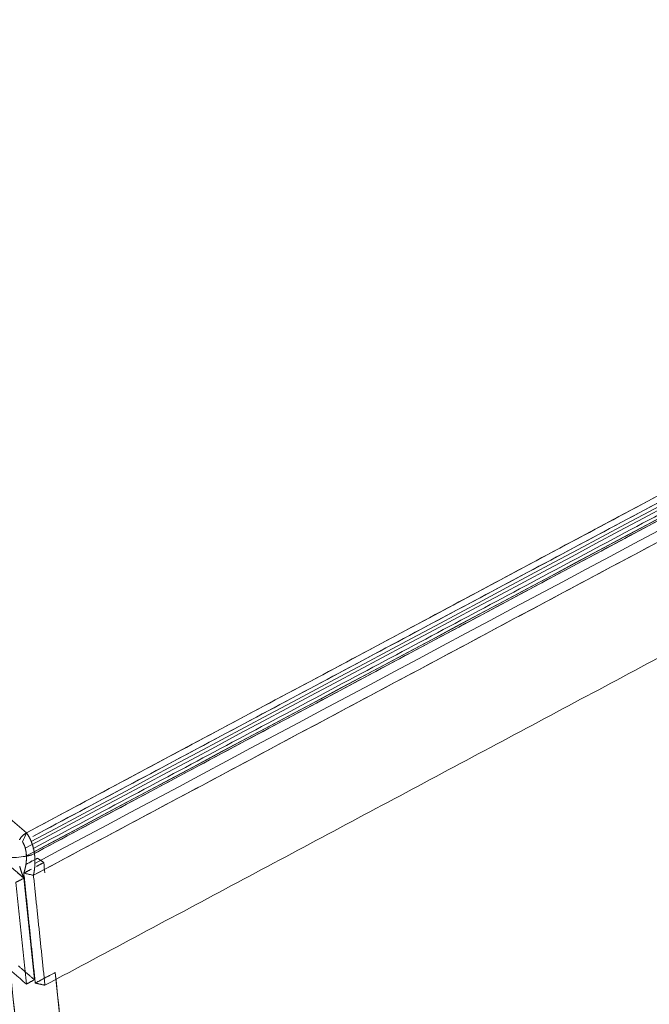
# Model space of a CAD drawing. Units: millimetres. Extents: x 0 to 699, y -2 to 420.
# Drawn here: x 137 to 142, y 73 to 81 of the extents above; entities that cross this region are included whole.
import ezdxf
from ezdxf.lldxf.tags import DXFTag

# ---------------------------------------------------------------- set-up
doc = ezdxf.new("R2010")
doc.units = ezdxf.units.MM
doc.layers.add('1', color=7, linetype='Continuous', true_color=0xffffff)
tags = doc.linetypes.add('PHANTOM', pattern=[50.5, 18, -6.5, 6.5, -6.5, 6.5, -6.5]).pattern_tags.tags
tags[14:15] = [DXFTag(74, 4), DXFTag(75, 0), DXFTag(340, '0'), DXFTag(46, 0.0), DXFTag(50, 0.0), DXFTag(44, 0.0), DXFTag(45, 0.0)]
tags[12:13] = [DXFTag(74, 4), DXFTag(75, 0), DXFTag(340, '0'), DXFTag(46, 0.0), DXFTag(50, 0.0), DXFTag(44, 0.0), DXFTag(45, 0.0)]
tags[10:11] = [DXFTag(74, 4), DXFTag(75, 0), DXFTag(340, '0'), DXFTag(46, 0.0), DXFTag(50, 0.0), DXFTag(44, 0.0), DXFTag(45, 0.0)]
tags[8:9] = [DXFTag(74, 4), DXFTag(75, 0), DXFTag(340, '0'), DXFTag(46, 0.0), DXFTag(50, 0.0), DXFTag(44, 0.0), DXFTag(45, 0.0)]
tags[6:7] = [DXFTag(74, 4), DXFTag(75, 0), DXFTag(340, '0'), DXFTag(46, 0.0), DXFTag(50, 0.0), DXFTag(44, 0.0), DXFTag(45, 0.0)]
tags[4:5] = [DXFTag(74, 4), DXFTag(75, 0), DXFTag(340, '0'), DXFTag(46, 0.0), DXFTag(50, 0.0), DXFTag(44, 0.0), DXFTag(45, 0.0)]

msp = doc.modelspace()

# ---------------------------------------------------------------- linework, layer by layer
at = {"layer": '1', "color": 175, "linetype": 'PHANTOM', "lineweight": 13}
for points, degree in [([(129.3317, 80.8972), (133.6483, 83.2016), (137.9649, 85.506), (142.2815, 87.8103)], 3), ([(142.2815, 87.8103), (137.9649, 85.506), (133.6483, 83.2016), (129.3317, 80.8972)], 3), ([(142.3156, 87.8196), (138.0207, 85.5268), (133.7258, 83.234), (129.4309, 80.9412)], 3), ([(129.4309, 80.9412), (133.7258, 83.234), (138.0207, 85.5268), (142.3156, 87.8196)], 3), ([(129.5114, 80.9564), (142.2752, 87.7702)], 1), ([(129.531, 80.9415), (133.8114, 83.2265), (138.0918, 85.5116), (142.3722, 87.7966)], 3), ([(142.3722, 87.7966), (138.0918, 85.5116), (133.8114, 83.2265), (129.531, 80.9415)], 3), ([(142.2752, 87.7702), (138.0364, 85.5074), (133.7976, 83.2445), (129.5588, 80.9817)], 3), ([(129.6137, 80.89), (133.8664, 83.1603), (138.1191, 85.4306), (142.3718, 87.7008)], 3), ([(142.3718, 87.7008), (138.1191, 85.4306), (133.8664, 83.1603), (129.6137, 80.89)], 3), ([(142.4428, 87.7449), (129.6169, 80.8979)], 1), ([(129.6169, 80.8979), (133.8922, 83.1803), (138.1675, 85.4626), (142.4428, 87.7449)], 3), ([(129.6709, 80.9577), (133.8937, 83.212), (138.1165, 85.4663), (142.3394, 87.7207)], 3), ([(142.3394, 87.7207), (138.1165, 85.4663), (133.8937, 83.212), (129.6709, 80.9577)], 3), ([(142.3467, 87.7192), (138.1219, 85.4639), (133.8971, 83.2085), (129.6724, 80.9532)], 3), ([(129.6724, 80.9532), (133.8971, 83.2085), (138.1219, 85.4639), (142.3467, 87.7192)], 3), ([(142.4428, 87.7449), (144.9683, 85.5723), (147.4937, 83.3997), (150.0192, 81.227)], 3), ([(150.0192, 81.227), (142.4428, 87.7449)], 1), ([(129.6096, 80.903), (133.8289, 83.1555), (138.0481, 85.4079), (142.2674, 87.6603)], 3), ([(142.354, 87.6379), (138.1262, 85.3809), (133.8983, 83.1239), (129.6704, 80.8669)], 3), ([(129.6704, 80.8669), (142.354, 87.6379)], 1), ([(142.2674, 87.6603), (129.6721, 80.9364)], 1), ([(137.1933, 74.38), (150.0192, 81.227)], 1), ([(150.0192, 81.227), (145.7439, 78.9447), (141.4686, 76.6624), (137.1933, 74.38)], 3), ([(137.1842, 74.2502), (141.4718, 76.5391), (145.7594, 78.8279), (150.047, 81.1168)], 3), ([(150.047, 81.1168), (145.7594, 78.8279), (141.4718, 76.5391), (137.1842, 74.2502)], 3), ([(137.2347, 74.3073), (141.5222, 76.5962), (145.8098, 78.8851), (150.0974, 81.174)], 3), ([(150.0974, 81.174), (145.8098, 78.8851), (141.5222, 76.5962), (137.2347, 74.3073)], 3), ([(149.9873, 81.1504), (137.2467, 74.3489)], 1), ([(137.2467, 74.3489), (141.4936, 76.6161), (145.7404, 78.8832), (149.9873, 81.1504)], 3), ([(137.2594, 74.2191), (141.563, 76.5165), (145.8665, 78.8139), (150.1701, 81.1113)], 3), ([(150.1701, 81.1113), (145.8665, 78.8139), (141.563, 76.5165), (137.2594, 74.2191)], 3), ([(150.1046, 81.0776), (145.801, 78.7802), (141.4974, 76.4827), (137.1938, 74.1853)], 3), ([(137.1938, 74.1853), (141.4974, 76.4827), (145.801, 78.7802), (150.1046, 81.0776)], 3), ([(137.2388, 74.1932), (150.0723, 81.0443)], 1), ([(150.0723, 81.0443), (145.7945, 78.7606), (141.5166, 76.4769), (137.2388, 74.1932)], 3), ([(149.9374, 81.0196), (137.2487, 74.2458)], 1), ([(137.2487, 74.2458), (149.9374, 81.0196)], 1), ([(150.2324, 81.0434), (145.9102, 78.736), (141.588, 76.4287), (137.2658, 74.1213)], 3), ([(137.2658, 74.1213), (141.588, 76.4287), (145.9102, 78.736), (150.2324, 81.0434)], 3), ([(137.2534, 74.0207), (141.5956, 76.3387), (145.9378, 78.6568), (150.28, 80.9748)], 3), ([(150.28, 80.9748), (137.2534, 74.0207)], 1), ([(129.6169, 80.8979), (137.1933, 74.38)], 1), ([(137.1933, 74.38), (134.6678, 76.5527), (132.1424, 78.7253), (129.6169, 80.8979)], 3), ([(137.3503, 73.0914), (150.3769, 80.0456)], 1), ([(150.3769, 80.0456), (137.3503, 73.0914)], 1), ([(133.7563, 76.0582), (137.1936, 73.1011)], 1), ([(137.1936, 73.1011), (133.7563, 76.0582)], 1), ([(137.1933, 74.38), (137.1709, 74.3681), (137.1507, 74.3476), (137.1342, 74.3202)], 3), ([(137.1933, 74.38), (137.1826, 74.3545), (137.172, 74.3289), (137.1614, 74.3034)], 3), ([(137.1614, 74.3034), (137.172, 74.3289), (137.1826, 74.3545), (137.1933, 74.38)], 3), ([(136.9567, 74.1826), (137.1725, 73.9969)], 1), ([(137.1725, 73.9969), (137.1006, 74.0588), (137.0286, 74.1207), (136.9567, 74.1826)], 3), ([(137.2867, 74.1651), (137.2543, 74.1478), (137.222, 74.1305), (137.1896, 74.1132)], 3), ([(137.1896, 74.1132), (137.2076, 74.1229), (137.2256, 74.1325), (137.2436, 74.1421)], 3), ([(137.3406, 74.129), (137.32, 74.118), (137.2993, 74.107), (137.2787, 74.096)], 3), ([(137.2787, 74.096), (137.3406, 74.129)], 1), ([(137.3496, 74.0428), (137.3466, 74.0716), (137.3436, 74.1003), (137.3406, 74.129)], 3), ([(137.2359, 74.0732), (137.2145, 74.0617), (137.1931, 74.0503), (137.1717, 74.0389)], 3), ([(137.1717, 74.0389), (137.2359, 74.0732)], 1), ([(137.1717, 74.0389), (137.1989, 74.0328), (137.2262, 74.0267), (137.2534, 74.0207)], 3), ([(137.2686, 73.1097), (137.1717, 74.0389)], 1), ([(137.2534, 74.0207), (137.1717, 74.0389)], 1), ([(137.1717, 74.0389), (137.2686, 73.1097)], 1), ([(137.2534, 74.0207), (137.3503, 73.0914)], 1), ([(137.3503, 73.0914), (137.2534, 74.0207)], 1), ([(137.1039, 73.9603), (137.1268, 73.9725), (137.1496, 73.9847), (137.1725, 73.9969)], 3), ([(137.1725, 73.9969), (137.1039, 73.9603)], 1), ([(137.1039, 73.9603), (137.1936, 73.1011)], 1), ([(137.1936, 73.1011), (137.1039, 73.9603)], 1), ([(137.2621, 73.1377), (137.1725, 73.9969)], 1), ([(137.1725, 73.9969), (137.2621, 73.1377)], 1), ([(138.222, 62.0521), (137.0463, 73.3234)], 1), ([(137.0463, 73.3234), (137.4382, 69.5663), (137.8301, 65.8092), (138.222, 62.0521)], 3), ([(137.1258, 73.255), (137.2621, 73.1377)], 1), ([(137.2621, 73.1377), (137.1258, 73.255)], 1), ([(137.2686, 73.1097), (137.4376, 73.1998)], 1), ([(138.6989, 61.1075), (138.2785, 65.1383), (137.858, 69.169), (137.4376, 73.1998)], 3), ([(137.4376, 73.1998), (138.6989, 61.1075)], 1), ([(137.1936, 73.1011), (137.2621, 73.1377)], 1), ([(137.2621, 73.1377), (137.1936, 73.1011)], 1), ([(137.3901, 73.1745), (137.2686, 73.1097)], 1), ([(137.2686, 73.1097), (137.3503, 73.0914)], 1), ([(137.3503, 73.0914), (137.2686, 73.1097)], 1)]:
    msp.add_open_spline(points, degree=degree, dxfattribs=at)
for points, degree, knots in [([(137.1342, 74.3202), (137.1356, 74.3224), (137.1383, 74.3269), (137.1427, 74.3333), (137.1471, 74.3393), (137.1517, 74.3451), (137.1563, 74.3505), (137.162, 74.3565), (137.1688, 74.363), (137.1767, 74.3695), (137.1848, 74.3753), (137.1905, 74.3784), (137.1933, 74.38)], 3, [0, 0, 0, 0, 0.085365, 0.169852, 0.253511, 0.336392, 0.418546, 0.500027, 0.626083, 0.751287, 0.875853, 1, 1, 1, 1]), ([(137.2347, 74.3073), (137.2324, 74.3127), (137.2254, 74.3287), (137.2121, 74.3536), (137.1998, 74.3716), (137.1933, 74.38)], 3, [0, 0, 0, 0, 0.2, 0.6, 1, 1, 1, 1]), ([(137.1933, 74.38), (137.1936, 74.3796), (137.1942, 74.3788), (137.1951, 74.3777), (137.196, 74.3765), (137.1968, 74.3753), (137.1977, 74.3741), (137.1986, 74.3729), (137.1994, 74.3717), (137.2003, 74.3705), (137.2011, 74.3693), (137.202, 74.3681), (137.2028, 74.367), (137.2036, 74.3658), (137.2044, 74.3646), (137.2059, 74.3624), (137.208, 74.3591), (137.2107, 74.3547), (137.2134, 74.3502), (137.2157, 74.3464), (137.2175, 74.3431), (137.2189, 74.3405), (137.2203, 74.3379), (137.2217, 74.3353), (137.2231, 74.3326), (137.2244, 74.3299), (137.2258, 74.3272), (137.2271, 74.3244), (137.2284, 74.3216), (137.2297, 74.3188), (137.231, 74.316), (137.2322, 74.3131), (137.2335, 74.3102), (137.2343, 74.3083), (137.2347, 74.3073)], 3, [0, 0, 0, 0, 0.018446, 0.0368, 0.055065, 0.073238, 0.091321, 0.109313, 0.127215, 0.145027, 0.162748, 0.180379, 0.197919, 0.21537, 0.23273, 0.250001, 0.311946, 0.374259, 0.436942, 0.499999, 0.534828, 0.569791, 0.604889, 0.640122, 0.675492, 0.710998, 0.746641, 0.78242, 0.818338, 0.854393, 0.890586, 0.926919, 0.96339, 1, 1, 1, 1]), ([(137.1614, 74.3034), (137.1652, 74.2972), (137.1723, 74.2841), (137.1796, 74.2658), (137.1831, 74.2541), (137.1842, 74.2502)], 3, [0, 0, 0, 0, 0.4, 0.8, 1, 1, 1, 1]), ([(137.1842, 74.2502), (137.1841, 74.2506), (137.1838, 74.2515), (137.1835, 74.2529), (137.1831, 74.2542), (137.1827, 74.2555), (137.1823, 74.2569), (137.1819, 74.2582), (137.1814, 74.2595), (137.181, 74.2608), (137.1806, 74.2621), (137.1802, 74.2634), (137.1797, 74.2646), (137.1793, 74.2659), (137.1788, 74.2671), (137.1784, 74.2684), (137.1779, 74.2696), (137.1775, 74.2709), (137.177, 74.2721), (137.1765, 74.2733), (137.176, 74.2745), (137.1755, 74.2757), (137.175, 74.2769), (137.1742, 74.2788), (137.1731, 74.2814), (137.1716, 74.2847), (137.17, 74.2879), (137.1686, 74.2907), (137.1673, 74.2931), (137.1662, 74.2952), (137.1651, 74.2972), (137.1639, 74.2993), (137.1626, 74.3013), (137.1618, 74.3027), (137.1614, 74.3034)], 3, [0, 0, 0, 0, 0.023459, 0.046847, 0.070165, 0.093413, 0.11659, 0.139697, 0.162734, 0.185701, 0.208598, 0.231426, 0.254185, 0.276874, 0.299495, 0.322047, 0.34453, 0.366944, 0.38929, 0.411568, 0.433778, 0.45592, 0.477995, 0.500002, 0.56327, 0.626023, 0.688265, 0.75, 0.790282, 0.831115, 0.872502, 0.914444, 0.956943, 1, 1, 1, 1]), ([(137.2594, 74.2191), (137.2573, 74.2316), (137.2521, 74.2562), (137.2432, 74.2853), (137.2369, 74.3019), (137.2347, 74.3073)], 3, [0, 0, 0, 0, 0.4, 0.8, 1, 1, 1, 1]), ([(137.2347, 74.3073), (137.2349, 74.3068), (137.2353, 74.3059), (137.2358, 74.3044), (137.2364, 74.3029), (137.237, 74.3014), (137.2376, 74.3), (137.2382, 74.2985), (137.2387, 74.297), (137.2393, 74.2955), (137.2399, 74.2939), (137.2404, 74.2924), (137.241, 74.2909), (137.2415, 74.2893), (137.242, 74.2878), (137.2426, 74.2862), (137.2431, 74.2846), (137.2436, 74.2831), (137.2442, 74.2815), (137.2447, 74.2799), (137.2452, 74.2783), (137.2457, 74.2767), (137.2462, 74.2751), (137.2467, 74.2734), (137.2472, 74.2718), (137.2477, 74.2702), (137.2482, 74.2685), (137.2487, 74.2669), (137.2491, 74.2652), (137.2496, 74.2635), (137.2501, 74.2618), (137.2505, 74.2601), (137.251, 74.2584), (137.2514, 74.2567), (137.2518, 74.255), (137.2523, 74.2533), (137.2527, 74.2516), (137.2531, 74.2498), (137.2536, 74.2481), (137.254, 74.2463), (137.2544, 74.2446), (137.2548, 74.2428), (137.2552, 74.241), (137.2556, 74.2392), (137.2559, 74.2374), (137.2563, 74.2356), (137.2567, 74.2338), (137.257, 74.232), (137.2574, 74.2302), (137.2577, 74.2283), (137.2581, 74.2265), (137.2584, 74.2246), (137.2588, 74.2228), (137.2591, 74.2209), (137.2593, 74.2197), (137.2594, 74.2191)], 3, [0, 0, 0, 0, 0.017551, 0.035152, 0.052803, 0.070504, 0.088255, 0.106057, 0.123908, 0.14181, 0.159762, 0.177765, 0.195818, 0.213921, 0.232075, 0.250279, 0.268534, 0.286839, 0.305195, 0.323602, 0.342059, 0.360567, 0.379126, 0.397735, 0.416396, 0.435107, 0.453869, 0.472682, 0.491546, 0.510461, 0.529427, 0.548444, 0.567512, 0.586631, 0.605802, 0.625023, 0.644296, 0.66362, 0.682996, 0.702422, 0.7219, 0.74143, 0.76101, 0.780643, 0.800326, 0.820061, 0.839848, 0.859686, 0.879576, 0.899518, 0.919511, 0.939555, 0.959652, 0.9798, 1, 1, 1, 1]), ([(137.2388, 74.1932), (137.2161, 74.1873), (137.1919, 74.1824), (137.1424, 74.1751), (137.1171, 74.1728), (137.0675, 74.1707), (137.0432, 74.1711), (136.9974, 74.1745), (136.9759, 74.1776), (136.9567, 74.1818)], 3, [0, 0, 0, 0, 0.25, 0.25, 0.5, 0.5, 0.75, 0.75, 1, 1, 1, 1]), ([(137.1671, 74.1787), (137.1671, 74.1787), (137.1857, 74.1815), (137.2217, 74.1887), (137.2388, 74.1932)], 2, [0, 0, 0, 0.000057, 0.500029, 1, 1, 1]), ([(137.1842, 74.2502), (137.1853, 74.2462), (137.1883, 74.234), (137.192, 74.2126), (137.1935, 74.1945), (137.1938, 74.1853)], 3, [0, 0, 0, 0, 0.2, 0.6, 1, 1, 1, 1]), ([(137.1938, 74.1853), (137.1938, 74.1858), (137.1938, 74.1869), (137.1937, 74.1885), (137.1936, 74.19), (137.1935, 74.1916), (137.1934, 74.1932), (137.1933, 74.1947), (137.1932, 74.1963), (137.1931, 74.1978), (137.193, 74.1993), (137.1929, 74.2008), (137.1927, 74.2023), (137.1926, 74.2038), (137.1924, 74.2053), (137.1923, 74.2068), (137.1921, 74.2083), (137.192, 74.2098), (137.1918, 74.2112), (137.1916, 74.2127), (137.1914, 74.2141), (137.1912, 74.2156), (137.191, 74.217), (137.1908, 74.2184), (137.1906, 74.2199), (137.1904, 74.2213), (137.1902, 74.2227), (137.1899, 74.224), (137.1897, 74.2254), (137.1895, 74.2268), (137.1892, 74.2282), (137.189, 74.2295), (137.1887, 74.2309), (137.1884, 74.2322), (137.1882, 74.2336), (137.1879, 74.2349), (137.1876, 74.2362), (137.1873, 74.2375), (137.187, 74.2388), (137.1868, 74.2401), (137.1865, 74.2414), (137.1862, 74.2427), (137.1858, 74.2439), (137.1855, 74.2452), (137.1852, 74.2464), (137.1849, 74.2477), (137.1846, 74.2489), (137.1843, 74.2498), (137.1842, 74.2502)], 3, [0, 0, 0, 0, 0.023526, 0.046971, 0.070336, 0.093621, 0.116825, 0.139949, 0.162994, 0.185957, 0.208841, 0.231645, 0.25437, 0.277014, 0.299579, 0.322064, 0.344469, 0.366795, 0.389041, 0.411209, 0.433296, 0.455305, 0.477235, 0.499085, 0.520857, 0.542549, 0.564163, 0.585698, 0.607154, 0.628532, 0.649832, 0.671053, 0.692195, 0.71326, 0.734246, 0.755154, 0.775985, 0.796737, 0.817412, 0.838009, 0.858528, 0.87897, 0.899335, 0.919622, 0.939832, 0.959965, 0.980021, 1, 1, 1, 1]), ([(137.1938, 74.1853), (137.1942, 74.1761), (137.1942, 74.1572), (137.1923, 74.1329), (137.1903, 74.1182), (137.1896, 74.1132)], 3, [0, 0, 0, 0, 0.4, 0.8, 1, 1, 1, 1]), ([(137.1896, 74.1132), (137.1897, 74.1138), (137.1898, 74.115), (137.1901, 74.1168), (137.1903, 74.1185), (137.1906, 74.1203), (137.1908, 74.122), (137.191, 74.1237), (137.1912, 74.1254), (137.1914, 74.1271), (137.1916, 74.1288), (137.1918, 74.1304), (137.192, 74.1321), (137.1922, 74.1337), (137.1923, 74.1354), (137.1925, 74.137), (137.1926, 74.1386), (137.1927, 74.1402), (137.1929, 74.1418), (137.193, 74.1434), (137.1931, 74.1449), (137.1932, 74.1465), (137.1933, 74.148), (137.1935, 74.1502), (137.1936, 74.153), (137.1938, 74.1564), (137.1939, 74.1598), (137.194, 74.1631), (137.1941, 74.1664), (137.1941, 74.1696), (137.1941, 74.1729), (137.1941, 74.176), (137.194, 74.1792), (137.1939, 74.1822), (137.1939, 74.1843), (137.1938, 74.1853)], 3, [0, 0, 0, 0, 0.024272, 0.048397, 0.072375, 0.096205, 0.119888, 0.143424, 0.166813, 0.190055, 0.213149, 0.236097, 0.258897, 0.281551, 0.304057, 0.326416, 0.348629, 0.370694, 0.392612, 0.414384, 0.436008, 0.457486, 0.478817, 0.500001, 0.547727, 0.594997, 0.641813, 0.688174, 0.734081, 0.779534, 0.824533, 0.869079, 0.913172, 0.956812, 1, 1, 1, 1]), ([(137.2658, 74.1213), (137.266, 74.128), (137.2662, 74.148), (137.2647, 74.1809), (137.2615, 74.2065), (137.2594, 74.2191)], 3, [0, 0, 0, 0, 0.2, 0.6, 1, 1, 1, 1]), ([(137.2594, 74.2191), (137.2595, 74.2184), (137.2597, 74.2172), (137.26, 74.2153), (137.2603, 74.2134), (137.2606, 74.2114), (137.2609, 74.2095), (137.2612, 74.2076), (137.2614, 74.2056), (137.2617, 74.2036), (137.262, 74.2017), (137.2622, 74.1997), (137.2625, 74.1977), (137.2627, 74.1957), (137.2629, 74.1936), (137.2632, 74.1916), (137.2634, 74.1896), (137.2636, 74.1875), (137.2638, 74.1855), (137.264, 74.1834), (137.2642, 74.1813), (137.2643, 74.1792), (137.2645, 74.1771), (137.2647, 74.175), (137.2648, 74.1728), (137.265, 74.1703), (137.2652, 74.1674), (137.2653, 74.1641), (137.2655, 74.1607), (137.2657, 74.1573), (137.2658, 74.1539), (137.2659, 74.1504), (137.2659, 74.1469), (137.266, 74.1434), (137.266, 74.1398), (137.266, 74.1361), (137.266, 74.1325), (137.266, 74.1288), (137.2659, 74.125), (137.2658, 74.1225), (137.2658, 74.1213)], 3, [0, 0, 0, 0, 0.019829, 0.039745, 0.059749, 0.079839, 0.100017, 0.120282, 0.140634, 0.161074, 0.181601, 0.202215, 0.222917, 0.243706, 0.264583, 0.285547, 0.306598, 0.327737, 0.348964, 0.370277, 0.391679, 0.413168, 0.434745, 0.456409, 0.478161, 0.500001, 0.533449, 0.567246, 0.601391, 0.635885, 0.670727, 0.705918, 0.741457, 0.777345, 0.813582, 0.850168, 0.887103, 0.924386, 0.962019, 1, 1, 1, 1]), ([(137.1725, 73.9969), (137.1666, 74.0101), (137.1611, 74.0235), (137.1511, 74.0505), (137.1465, 74.064), (137.1406, 74.0842), (137.1387, 74.0909), (137.137, 74.0975)], 3, [0, 0, 0, 0, 0.4, 0.4, 0.8, 0.8, 1, 1, 1, 1]), ([(137.137, 74.0975), (137.1372, 74.0969), (137.1375, 74.0956), (137.138, 74.0937), (137.1385, 74.0918), (137.139, 74.0898), (137.1396, 74.0879), (137.1401, 74.0859), (137.1407, 74.0839), (137.1413, 74.0818), (137.1419, 74.0798), (137.1425, 74.0777), (137.1431, 74.0756), (137.1437, 74.0735), (137.1444, 74.0713), (137.1451, 74.0692), (137.1458, 74.067), (137.1465, 74.0648), (137.1472, 74.0626), (137.1479, 74.0603), (137.1486, 74.0581), (137.1494, 74.0558), (137.1502, 74.0535), (137.151, 74.0512), (137.1518, 74.0488), (137.153, 74.0453), (137.1547, 74.0406), (137.157, 74.0345), (137.1594, 74.0281), (137.1615, 74.023), (137.163, 74.0192), (137.164, 74.0167), (137.1651, 74.014), (137.1663, 74.0111), (137.1677, 74.0079), (137.1692, 74.0044), (137.1708, 74.0007), (137.1719, 73.9982), (137.1725, 73.9969)], 3, [0, 0, 0, 0, 0.018256, 0.036736, 0.055439, 0.074367, 0.093518, 0.112894, 0.132494, 0.152318, 0.172366, 0.192638, 0.213134, 0.233855, 0.254799, 0.275968, 0.297362, 0.31898, 0.340822, 0.362888, 0.385179, 0.407695, 0.430434, 0.453399, 0.476588, 0.500001, 0.557064, 0.617751, 0.682063, 0.75, 0.772118, 0.796845, 0.824182, 0.854127, 0.886682, 0.921846, 0.959618, 1, 1, 1, 1]), ([(137.1896, 74.1132), (137.1888, 74.1083), (137.1863, 74.0934), (137.1808, 74.0686), (137.175, 74.0487), (137.1717, 74.0389)], 3, [0, 0, 0, 0, 0.2, 0.6, 1, 1, 1, 1]), ([(137.1717, 74.0389), (137.1719, 74.0394), (137.1723, 74.0405), (137.1728, 74.0422), (137.1733, 74.0438), (137.1738, 74.0454), (137.1743, 74.047), (137.1748, 74.0485), (137.1752, 74.05), (137.1757, 74.0515), (137.1761, 74.0529), (137.1765, 74.0544), (137.1769, 74.0558), (137.1773, 74.0571), (137.1777, 74.0585), (137.1781, 74.0598), (137.1784, 74.0611), (137.1788, 74.0623), (137.1791, 74.0635), (137.1794, 74.0647), (137.1797, 74.0659), (137.18, 74.067), (137.1803, 74.0681), (137.1806, 74.0692), (137.1809, 74.0702), (137.1811, 74.0713), (137.1814, 74.0722), (137.1816, 74.0732), (137.1818, 74.0741), (137.182, 74.075), (137.1825, 74.077), (137.1832, 74.08), (137.1841, 74.084), (137.185, 74.088), (137.1858, 74.0918), (137.1865, 74.0956), (137.1872, 74.0993), (137.1879, 74.1029), (137.1885, 74.1064), (137.1891, 74.1099), (137.1894, 74.1121), (137.1896, 74.1132)], 3, [0, 0, 0, 0, 0.022807, 0.045217, 0.067229, 0.088843, 0.11006, 0.13088, 0.151302, 0.171326, 0.190953, 0.210182, 0.229014, 0.247448, 0.265484, 0.283123, 0.300365, 0.317208, 0.333655, 0.349703, 0.365355, 0.380608, 0.395464, 0.409923, 0.423984, 0.437647, 0.450913, 0.463781, 0.476252, 0.488325, 0.500001, 0.555166, 0.609183, 0.662051, 0.713773, 0.764346, 0.813772, 0.86205, 0.909181, 0.955164, 1, 1, 1, 1]), ([(137.2534, 74.0207), (137.2563, 74.034), (137.2611, 74.0608), (137.2646, 74.0945), (137.2656, 74.1146), (137.2658, 74.1213)], 3, [0, 0, 0, 0, 0.4, 0.8, 1, 1, 1, 1]), ([(137.2658, 74.1213), (137.2658, 74.1206), (137.2657, 74.1193), (137.2657, 74.1173), (137.2656, 74.1153), (137.2655, 74.1133), (137.2654, 74.1113), (137.2653, 74.1092), (137.2652, 74.1071), (137.265, 74.105), (137.2649, 74.1029), (137.2648, 74.1007), (137.2646, 74.0986), (137.2645, 74.0964), (137.2643, 74.0941), (137.2641, 74.0919), (137.2639, 74.0896), (137.2637, 74.0874), (137.2635, 74.0851), (137.2632, 74.0827), (137.263, 74.0804), (137.2627, 74.078), (137.2625, 74.0756), (137.2622, 74.0732), (137.2619, 74.0709), (137.2616, 74.0687), (137.2614, 74.0666), (137.2611, 74.0643), (137.2607, 74.0619), (137.2604, 74.0594), (137.26, 74.0568), (137.2596, 74.0541), (137.2591, 74.0513), (137.2587, 74.0483), (137.2581, 74.0452), (137.2576, 74.0421), (137.257, 74.0388), (137.2564, 74.0354), (137.2557, 74.0318), (137.255, 74.0282), (137.2542, 74.0245), (137.2537, 74.0219), (137.2534, 74.0207)], 3, [0, 0, 0, 0, 0.019395, 0.039004, 0.058825, 0.078859, 0.099107, 0.119568, 0.140241, 0.161128, 0.182228, 0.20354, 0.225066, 0.246805, 0.268758, 0.290923, 0.313301, 0.335893, 0.358697, 0.381715, 0.404946, 0.42839, 0.452047, 0.475917, 0.5, 0.52017, 0.541495, 0.563974, 0.58761, 0.6124, 0.638346, 0.665447, 0.693704, 0.723116, 0.753683, 0.785405, 0.818283, 0.852315, 0.887504, 0.923847, 0.961346, 1, 1, 1, 1]), ([(137.3406, 74.129), (137.3406, 74.1291), (137.3406, 74.1291), (137.3405, 74.1291), (137.3404, 74.1292), (137.3403, 74.1292), (137.3402, 74.1293), (137.34, 74.1293), (137.3399, 74.1294), (137.3398, 74.1294), (137.3397, 74.1295), (137.3396, 74.1295), (137.3395, 74.1296), (137.3394, 74.1297), (137.3393, 74.1298), (137.3392, 74.1298), (137.3392, 74.1299), (137.339, 74.1301), (137.3388, 74.1303), (137.3384, 74.1305), (137.338, 74.1308), (137.3375, 74.1312), (137.3367, 74.1318), (137.3357, 74.1325), (137.3341, 74.1337), (137.3316, 74.1355), (137.3273, 74.1385), (137.3218, 74.1423), (137.3164, 74.146), (137.3122, 74.1488), (137.3092, 74.1507), (137.3063, 74.1527), (137.3034, 74.1545), (137.3005, 74.1564), (137.2977, 74.1582), (137.2949, 74.16), (137.2921, 74.1617), (137.2894, 74.1634), (137.2876, 74.1646), (137.2867, 74.1651)], 3, [0, 0, 0, 0, 0.001303, 0.002736, 0.004301, 0.006, 0.007835, 0.011996, 0.014617, 0.0157, 0.017748, 0.019723, 0.02163, 0.023476, 0.025742, 0.0278, 0.02965, 0.031292, 0.037942, 0.045366, 0.053566, 0.062541, 0.078304, 0.099137, 0.125039, 0.179734, 0.250034, 0.377236, 0.50002, 0.555, 0.608873, 0.661639, 0.713297, 0.763849, 0.813293, 0.86163, 0.90886, 0.954983, 1, 1, 1, 1]), ([(137.2867, 74.1651), (137.2872, 74.1648), (137.2881, 74.1642), (137.2895, 74.1634), (137.2909, 74.1625), (137.2924, 74.1616), (137.2938, 74.1607), (137.2952, 74.1598), (137.2967, 74.1588), (137.2982, 74.1579), (137.2997, 74.1569), (137.3012, 74.156), (137.3027, 74.155), (137.3042, 74.154), (137.3057, 74.153), (137.3073, 74.152), (137.3088, 74.151), (137.3104, 74.15), (137.312, 74.1489), (137.3136, 74.1479), (137.3166, 74.1458), (137.3216, 74.1425), (137.3272, 74.1386), (137.3317, 74.1354), (137.3344, 74.1335), (137.3362, 74.1322), (137.3374, 74.1313), (137.3381, 74.1307), (137.3386, 74.1304), (137.339, 74.1301), (137.3393, 74.1298), (137.3394, 74.1297), (137.3395, 74.1296), (137.3396, 74.1295), (137.3397, 74.1295), (137.3398, 74.1294), (137.3399, 74.1294), (137.34, 74.1293), (137.3402, 74.1292), (137.3404, 74.1292), (137.3406, 74.1291), (137.3406, 74.129)], 3, [0, 0, 0, 0, 0.02326, 0.04686, 0.070799, 0.095077, 0.119695, 0.144652, 0.169948, 0.195584, 0.221559, 0.247874, 0.274528, 0.301522, 0.328855, 0.356527, 0.384539, 0.412891, 0.441582, 0.470612, 0.499982, 0.610063, 0.749968, 0.829139, 0.874963, 0.912166, 0.937461, 0.949226, 0.959642, 0.96871, 0.972224, 0.976526, 0.978364, 0.980268, 0.982245, 0.984302, 0.985406, 0.988028, 0.992167, 0.996495, 1, 1, 1, 1])]:
    msp.add_open_spline(points, degree=degree, knots=knots, dxfattribs=at)

doc.saveas('drawing.dxf')
